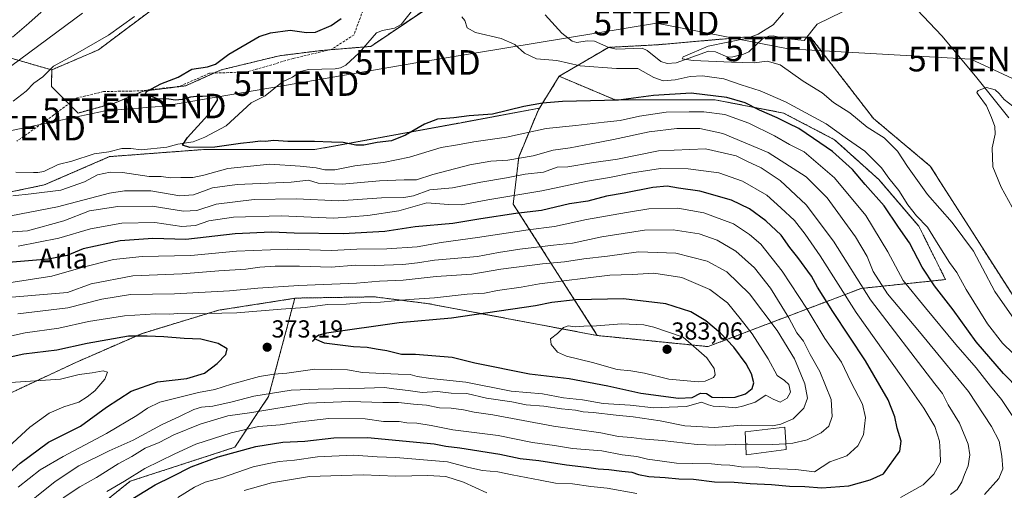
# Model space of a CAD drawing. Units: metres. Extents: x 620197 to 623625, y 4780389 to 4782763.
# Drawn here: x 620734 to 621134, y 4781292 to 4781483 of the extents above; entities that cross this region are included whole.
import ezdxf
from ezdxf.enums import TextEntityAlignment as Align

# ---------------------------------------------------------------- set-up
doc = ezdxf.new("R2010")
doc.units = ezdxf.units.M
doc.header["$MEASUREMENT"] = 0
doc.linetypes.add('TRAZOS', pattern=[0.75, 0.5, -0.25])
doc.linetypes.add('TRAZOSX2', pattern=[1.5, 1, -0.5])
doc.layers.get('0').update_dxf_attribs({"lineweight": 5})
for name, color, linetype, lineweight in [('Arbolado forestal', 92, 'TRAZOS', 0), ('Arbolado forestal CxS', 92, 'Continuous', 0), ('Carátula', 7, 'Continuous', 5), ('Corriente natural lineal', 142, 'Continuous', 13), ('Curva de nivel maestra', 36, 'Continuous', 30), ('Curva de nivel normal', 36, 'Continuous', 0), ('Edificación ligera', 1, 'Continuous', 0), ('Edificación ligera Cxs', 1, 'Continuous', 0), ('Prado', 92, 'Continuous', 0), ('Prado CxS', 92, 'Continuous', 0), ('Punto de cota en terreno', 7, 'Continuous', 0), ('Rótulo de punto de cota en terreno', 19, 'Continuous', 0), ('Senda', 19, 'TRAZOSX2', 0), ('Tendido', 6, 'Continuous', 0), ('Texto cartográfico', 19, 'Continuous', 0), ('Torre de tendido puntual', 7, 'Continuous', 0)]:
    doc.layers.add(name, color=color, linetype=linetype, lineweight=lineweight)
doc.styles.add('Arial', font='txt', dxfattribs={"height": 0.2})

# ---------------------------------------------------------------- blocks, each defined once
blk = doc.blocks.new('*U155')
at = {"layer": 'Prado CxS', "color": 92, "linetype": 'Continuous', "lineweight": 0}
for points in [[(621141.97, 4781364.19, 312.98), (621104.05, 4781423.52, 312.62), (621080.97, 4781442.85, 312.96), (621055.39, 4781475.92, 312.89), (621028.57, 4781475.92, 315.08), (620993.01, 4781472.8, 316.87), (620973.12, 4781471.75, 317.18), (620953.13, 4781459.99, 321.31), (620945.1, 4781447.09, 325.67), (620912.66, 4781441.01, 325.65), (620853.66, 4781430.22, 326.07), (620808.34, 4781430.22, 325.2), (620770.21, 4781427.34, 326.86), (620743.59, 4781415.83, 328.49), (620722.72, 4781411.51, 330.04)], [(620727.72, 4781468.02, 336.97), (620746.67, 4781462.6, 329.63), (620746.51, 4781455.9, 328.44), (620757.34, 4781445.07, 327.46), (620772.23, 4781449.13, 326.42), (620783.88, 4781453.96, 325.01), (620801.14, 4781456.12, 325.1), (620815.53, 4781462.59, 324.37), (620839.27, 4781468.35, 323.7), (620856.54, 4781470.51, 322.94), (620876.47, 4781472.15, 320.78), (620918.43, 4781500.57, 319.56)]]:
    blk.add_polyline3d(points, dxfattribs=at)
blk = doc.blocks.new('*U176')
at = {"layer": 'Curva de nivel normal', "color": 36, "linetype": 'Continuous', "lineweight": 0}
blk.add_polyline3d([(620717.65, 4781374.34, 355), (620746.65, 4781378.72, 355), (620759.46, 4781382.39, 355), (620771.82, 4781385.54, 355), (620783.4, 4781386.81, 355), (620803.18, 4781387.15, 355), (620821.8, 4781388.9, 355), (620842.55, 4781389.72, 355), (620860.43, 4781389.2, 355), (620870.73, 4781389.77, 355), (620882.97, 4781389.9, 355), (620895.28, 4781390.65, 355), (620905.16, 4781392.46, 355), (620919.82, 4781394.46, 355), (620940.56, 4781397.52, 355), (620951.23, 4781398.96, 355), (620964.19, 4781401.78, 355), (620980.5, 4781404.62, 355), (620989.54, 4781406.1, 355), (621001.39, 4781406.33, 355), (621011.99, 4781404.53, 355), (621024.06, 4781400, 355), (621030.6, 4781395.7, 355), (621035.21, 4781391.71, 355), (621043.88, 4781380.79, 355), (621054.06, 4781365.28, 355), (621061.25, 4781353.35, 355), (621068.01, 4781343.82, 355), (621071.77, 4781335.73, 355), (621076.51, 4781326.65, 355), (621077.77, 4781321.29, 355), (621076.92, 4781314.24, 355), (621074.63, 4781309.73, 355), (621070.09, 4781305.76, 355), (621063.28, 4781303.22, 355), (621057, 4781299.23, 355), (621049.4, 4781300.17, 355), (621039.27, 4781300.57, 355), (621033.25, 4781301.21, 355), (621028.09, 4781301.05, 355), (621022.48, 4781301.88, 355), (621019.02, 4781302.05, 355), (621015.14, 4781302.45, 355), (621007.54, 4781302.66, 355), (621000.78, 4781302.68, 355), (620994.11, 4781303.73, 355), (620989.11, 4781304.41, 355), (620984.67, 4781305.47, 355), (620978.79, 4781306.07, 355), (620970.51, 4781307.74, 355), (620958.59, 4781308.72, 355), (620951.2, 4781309.92, 355), (620942.28, 4781311.09, 355), (620928.27, 4781313.93, 355), (620909.82, 4781316.22, 355), (620900.97, 4781318, 355), (620895.16, 4781318.94, 355), (620891.13, 4781319.18, 355), (620887.96, 4781319.62, 355), (620881.64, 4781319.69, 355), (620874.23, 4781320.81, 355), (620859.39, 4781320.82, 355), (620846.55, 4781319.46, 355), (620839.54, 4781318.36, 355), (620830.8, 4781317.62, 355), (620819.67, 4781315.09, 355), (620805.27, 4781310.5, 355), (620796.75, 4781306.55, 355), (620784.52, 4781300.5, 355), (620776.29, 4781295.43, 355), (620769.05, 4781291.27, 355)], dxfattribs=at)
blk = doc.blocks.new('*U208')
at = {"layer": 'Curva de nivel maestra', "color": 36, "linetype": 'Continuous', "lineweight": 30}
blk.add_polyline3d([(621140.34, 4781332.59, 325), (621133.85, 4781339.14, 325), (621122.74, 4781352.03, 325), (621113.45, 4781365.07, 325), (621105.86, 4781374.8, 325), (621100.82, 4781382.37, 325), (621095.63, 4781392.24, 325), (621091.22, 4781398.69, 325), (621085.31, 4781407.32, 325), (621077.66, 4781416.05, 325), (621072.44, 4781422.06, 325), (621064.27, 4781429.48, 325), (621056.62, 4781434.71, 325), (621050.65, 4781438.76, 325), (621046.42, 4781440.84, 325), (621041.85, 4781443.15, 325), (621034.59, 4781446.23, 325), (621028.83, 4781449.17, 325), (621021.33, 4781451.42, 325), (621006.87, 4781453.1, 325), (620991.47, 4781452.24, 325), (620977.31, 4781450.23, 325), (620954.45, 4781449.78, 325), (620946.31, 4781449.14, 325), (620938.79, 4781447.78, 325), (620926.01, 4781444.58, 325), (620916.53, 4781443.9, 325), (620910.2, 4781443.09, 325), (620903.65, 4781442.58, 325), (620898.33, 4781440.55, 325), (620890.58, 4781436.01, 325), (620884.95, 4781433.79, 325), (620879.04, 4781433.08, 325), (620873.67, 4781431.96, 325), (620870.33, 4781431.94, 325), (620865.29, 4781433.1, 325), (620860.48, 4781433.2, 325), (620853.62, 4781433.47, 325), (620842.67, 4781433.51, 325), (620837, 4781433.92, 325), (620833.45, 4781433.54, 325), (620831.4, 4781433.69, 325), (620828.53, 4781433.16, 325), (620823.52, 4781432.74, 325), (620812.98, 4781431.23, 325), (620802.78, 4781431.11, 325), (620799.92, 4781432.01, 325), (620801.83, 4781435.08, 325), (620810.13, 4781444.24, 325), (620814.04, 4781450.25, 325), (620813.92, 4781451.76, 325), (620812.98, 4781451.99, 325), (620807.95, 4781451.74, 325), (620805.51, 4781451.81, 325), (620803.16, 4781451.45, 325), (620799.7, 4781450.6, 325), (620797.02, 4781450.32, 325), (620794.32, 4781450.72, 325), (620789.67, 4781450.79, 325), (620786.89, 4781451.89, 325), (620784.73, 4781452.66, 325), (620785.21, 4781453.86, 325), (620790.99, 4781456.97, 325), (620798.12, 4781459.66, 325), (620803.62, 4781462.83, 325), (620810, 4781463.81, 325), (620813.33, 4781464.88, 325), (620818.67, 4781469.02, 325), (620831, 4781476.13, 325), (620835.62, 4781477.66, 325), (620843.67, 4781478.78, 325), (620850.33, 4781477.74, 325), (620854, 4781477.95, 325), (620860.3, 4781480.65, 325), (620864.42, 4781483.44, 325)], dxfattribs=at)
blk = doc.blocks.new('*U209')
at = {"layer": 'Curva de nivel maestra', "color": 36, "linetype": 'Continuous', "lineweight": 30}
blk.add_polyline3d([(620713.11, 4781284.09, 375), (620733.78, 4781302.79, 375), (620745.32, 4781311.23, 375), (620758.32, 4781317.8, 375), (620768.99, 4781325.56, 375), (620778.99, 4781332.04, 375), (620789.66, 4781335.76, 375), (620801.67, 4781337.17, 375), (620808.86, 4781339.38, 375), (620813.94, 4781343.25, 375), (620817.43, 4781346.94, 375), (620818.04, 4781349.2, 375), (620814.3, 4781351.35, 375), (620807.33, 4781353.11, 375), (620800.47, 4781353.47, 375), (620792.28, 4781354.06, 375), (620785.47, 4781354.36, 375), (620777.92, 4781354.37, 375), (620761.05, 4781351.36, 375), (620748.78, 4781348.71, 375), (620735.26, 4781347.03, 375), (620726.6, 4781345.19, 375)], dxfattribs=at)
blk = doc.blocks.new('5PATER')
at = {"layer": 'Carátula', "linetype": 'Continuous', "lineweight": 5}
h = blk.add_hatch(color=250, dxfattribs=at)
edge = h.paths.add_edge_path()
edge.add_ellipse((0, 0.01), major_axis=(-1.33, -1.34), ratio=0.999422, start_angle=0, end_angle=360)
blk = doc.blocks.new('5TTEND')
blk.add_text('5TTEND', height=10).set_placement((0, 0), align=Align.MIDDLE_CENTER)

msp = doc.modelspace()

# ---------------------------------------------------------------- linework, layer by layer
at = {"layer": 'Arbolado forestal', "color": 92, "linetype": 'TRAZOS', "lineweight": 0}
for points in [[(620905.86, 4781492.06, 319.61), (620876.46, 4781472.15, 320.78), (620873.85, 4781471.93, 320.97), (620859.74, 4781470.77, 323.01), (620856.54, 4781470.51, 322.94), (620839.27, 4781468.35, 323.7), (620815.53, 4781462.59, 324.37), (620812.64, 4781461.29, 324.58), (620801.14, 4781456.12, 325.1), (620783.88, 4781453.96, 325.01), (620772.23, 4781449.13, 326.42), (620757.34, 4781445.07, 327.46), (620753.59, 4781448.82, 326.96), (620746.51, 4781455.9, 328.44), (620746.67, 4781462.6, 329.63)], [(620746.67, 4781462.6, 329.63), (620765.62, 4781470.73, 329.12), (620792.7, 4781491.03, 331.14)], [(621225.7, 4781281.91, 308.57), (621239.33, 4781301.68, 303.81), (621246.89, 4781312.63, 304.32), (621234.43, 4781323.7, 304.95), (621219.46, 4781334.93, 305.11), (621216.34, 4781348.03, 306.71), (621203.15, 4781353.69, 306.09), (621198.87, 4781355.52, 306.12), (621180.2, 4781333.8, 310.66), (621157.7, 4781355.54, 310.81), (621141.97, 4781364.19, 312.98), (621104.05, 4781423.52, 312.62), (621080.97, 4781442.85, 312.96), (621055.39, 4781475.92, 312.89), (621053.8, 4781475.92, 312.96), (621042.35, 4781475.92, 313.87), (621037.41, 4781475.92, 314.53), (621028.57, 4781475.92, 315.08), (620993.01, 4781472.8, 316.87), (620973.17, 4781471.76, 317.18), (620973.12, 4781471.75, 317.18), (620953.13, 4781459.99, 321.31)], [(620727.72, 4781468.02, 336.97), (620746.67, 4781462.6, 329.63)], [(620953.13, 4781459.99, 321.31), (620945.1, 4781447.09, 325.67)], [(620968.61, 4781354.62, 381.03), (621013.67, 4781350.12, 378.16), (621075.98, 4781373.76, 339.38), (621110.28, 4781377.37, 322.37), (621099.45, 4781399.03, 321.18), (621083.2, 4781417.98, 321.53), (621065.15, 4781434.23, 322.04), (621044.39, 4781445.05, 322.69), (621016.42, 4781450.47, 327.15), (620975.81, 4781450.47, 325.55), (620953.13, 4781459.99, 321.31)], [(620968.61, 4781354.62, 381.03), (621013.67, 4781350.12, 378.16), (621075.98, 4781373.76, 339.38), (621110.28, 4781377.37, 322.37), (621099.45, 4781399.03, 321.18), (621083.2, 4781417.98, 321.53), (621065.15, 4781434.23, 322.04), (621044.39, 4781445.05, 322.69), (621016.42, 4781450.47, 327.15), (620975.81, 4781450.47, 325.55), (620953.13, 4781459.99, 321.31)], [(620722.72, 4781411.51, 330.04), (620743.59, 4781415.83, 328.49), (620770.21, 4781427.34, 326.86), (620808.34, 4781430.22, 325.2), (620853.66, 4781430.22, 326.07), (620912.66, 4781441.01, 325.65), (620945.1, 4781447.09, 325.67)], [(620945.1, 4781447.09, 325.67), (620944.63, 4781446.34, 325.99), (620936.66, 4781427.16, 335.16), (620934.41, 4781408.08, 345.73), (620968.61, 4781354.62, 381.03)], [(620945.1, 4781447.09, 325.67), (620944.63, 4781446.34, 325.99), (620936.66, 4781427.16, 335.16), (620934.41, 4781408.08, 345.73), (620968.61, 4781354.62, 381.03)], [(620845.56, 4781369.75, 367.91), (620846.13, 4781369.84, 367.85), (620874.36, 4781370.29, 368.29), (620877.86, 4781370.35, 368.32), (620889.05, 4781368.93, 370.18), (620900.11, 4781367.53, 372.03), (620968.61, 4781354.62, 381.03)], [(620845.56, 4781369.75, 367.91), (620814.48, 4781364.89, 369.41), (620783.52, 4781355.5, 374.5), (620756.41, 4781343.64, 378.19), (620719.86, 4781326.54, 382.83), (620687.16, 4781306.33, 389.3), (620667.12, 4781288.24, 398.17), (620640.12, 4781268.75, 407.87), (620616.97, 4781246.8, 417.15), (620586.33, 4781216.46, 427.96), (620564.99, 4781200.25, 433.98), (620546.24, 4781176.04, 440.66)], [(620781.79, 4781134.08, 398.61), (620765.97, 4781144.94, 386.66), (620756.28, 4781156.44, 380.26), (620754.61, 4781158.43, 378.86), (620753.13, 4781160.19, 377.33), (620747.59, 4781166.76, 372.7), (620723.47, 4781188.58, 356.84), (620718.88, 4781216.15, 346.55), (620721.73, 4781222.9, 345.46), (620731.51, 4781246.01, 349.62), (620749.89, 4781272.43, 351.88), (620778.6, 4781295.4, 353.84), (620821.1, 4781309.18, 351.02), (620834.88, 4781329.86, 364.15), (620845.56, 4781369.75, 367.91)]]:
    msp.add_polyline3d(points, dxfattribs=at)
at = {"layer": 'Arbolado forestal CxS', "color": 92, "linetype": 'Continuous', "lineweight": 0}
for points in [[(620718.82, 4781571.22, 380.62), (620733.72, 4781572.22, 375.48), (620757.59, 4781542.73, 355.36), (620771.64, 4781516.05, 343.6), (620792.7, 4781491.03, 331.14), (620792.7, 4781491.03, 331.14), (620765.62, 4781470.73, 329.12), (620746.67, 4781462.6, 329.63), (620727.72, 4781468.02, 336.97)], [(620918.43, 4781500.57, 319.56), (620876.46, 4781472.15, 320.78), (620856.54, 4781470.51, 322.94), (620839.27, 4781468.35, 323.7), (620815.53, 4781462.59, 324.37), (620801.14, 4781456.12, 325.1), (620783.88, 4781453.96, 325.01), (620772.23, 4781449.13, 326.42), (620757.34, 4781445.07, 327.46), (620746.51, 4781455.9, 328.44), (620746.67, 4781462.6, 329.63), (620765.62, 4781470.73, 329.12), (620792.7, 4781491.03, 331.14)], [(620749.89, 4781272.43, 351.88), (620778.6, 4781295.4, 353.84), (620821.1, 4781309.18, 351.02), (620834.88, 4781329.85, 364.15), (620845.56, 4781369.75, 367.91), (620846.13, 4781369.84, 367.85), (620874.36, 4781370.29, 368.29), (620877.86, 4781370.35, 368.32), (620889.05, 4781368.93, 370.18), (620900.11, 4781367.53, 372.03), (620968.61, 4781354.62, 381.03), (621013.67, 4781350.12, 378.16), (621075.98, 4781373.76, 339.39), (621110.28, 4781377.37, 322.37), (621099.45, 4781399.03, 321.18), (621083.2, 4781417.98, 321.53), (621065.15, 4781434.23, 322.04), (621044.4, 4781445.05, 322.69), (621016.42, 4781450.47, 327.15), (620975.81, 4781450.47, 325.55), (620953.13, 4781459.99, 321.31), (620973.12, 4781471.75, 317.18), (620993.01, 4781472.8, 316.87), (621028.57, 4781475.92, 315.08), (621055.39, 4781475.92, 312.89), (621080.97, 4781442.85, 312.96), (621104.05, 4781423.52, 312.62), (621141.97, 4781364.19, 312.98)], [(620722.72, 4781411.51, 330.04), (620743.59, 4781415.83, 328.49), (620770.21, 4781427.34, 326.86), (620808.34, 4781430.22, 325.2), (620853.66, 4781430.22, 326.07), (620912.66, 4781441.01, 325.65), (620945.1, 4781447.09, 325.67), (620944.63, 4781446.34, 325.99), (620936.66, 4781427.16, 335.16), (620934.41, 4781408.08, 345.73), (620968.61, 4781354.62, 381.03), (620968.61, 4781354.62, 381.03), (620900.11, 4781367.53, 372.03), (620889.05, 4781368.93, 370.18), (620877.86, 4781370.35, 368.32), (620874.36, 4781370.29, 368.29), (620846.13, 4781369.84, 367.85), (620845.56, 4781369.75, 367.91), (620814.48, 4781364.89, 369.41), (620783.52, 4781355.5, 374.5), (620756.41, 4781343.63, 378.19), (620719.86, 4781326.54, 382.83)], [(620667.12, 4781288.24, 398.17), (620687.16, 4781306.33, 389.3), (620719.86, 4781326.54, 382.83), (620756.41, 4781343.63, 378.19), (620783.52, 4781355.5, 374.5), (620814.48, 4781364.89, 369.41), (620845.56, 4781369.75, 367.91), (620834.88, 4781329.85, 364.15), (620821.1, 4781309.18, 351.02), (620778.6, 4781295.4, 353.84), (620749.89, 4781272.43, 351.88)]]:
    msp.add_polyline3d(points, dxfattribs=at)
msp.add_polyline3d([(620968.61, 4781354.62, 381.03), (620934.41, 4781408.08, 345.73), (620936.66, 4781427.16, 335.16), (620944.63, 4781446.34, 325.99), (620945.1, 4781447.09, 325.67), (620953.13, 4781459.99, 321.31), (620975.81, 4781450.47, 325.55), (621016.42, 4781450.47, 327.15), (621044.4, 4781445.05, 322.69), (621065.15, 4781434.23, 322.04), (621083.2, 4781417.98, 321.53), (621099.45, 4781399.03, 321.18), (621110.28, 4781377.37, 322.37), (621075.98, 4781373.76, 339.39), (621013.67, 4781350.12, 378.16), (620968.61, 4781354.62, 381.03)], close=True, dxfattribs=at)
at = {"layer": 'Corriente natural lineal', "color": 142, "linetype": 'Continuous', "lineweight": 13}
for points in [[(620732.07, 4781420.97, 328.82), (620739.21, 4781420.91, 328.38), (620741.02, 4781420.9, 328.28), (620743.41, 4781421.33, 328.15), (620749.32, 4781424.2, 327.82), (620754.77, 4781425.53, 327.45), (620763.88, 4781428.47, 326.84), (620769.85, 4781429.35, 326.43), (620775.12, 4781430.63, 326.19), (620778.87, 4781430.68, 326.01), (620783, 4781430.13, 325.8), (620793.53, 4781431.21, 325.35), (620797.89, 4781432.38, 325.12), (620804.17, 4781433.34, 324.77), (620808.9, 4781435.24, 324.62), (620817.59, 4781439.91, 324.16), (620827.86, 4781449.27, 323.58), (620833.51, 4781452.11, 323.34), (620840.58, 4781457.81, 322.91), (620844.6, 4781459.71, 322.51), (620847.83, 4781462.01, 322.04), (620851.12, 4781462.79, 321.71), (620861.96, 4781463.02, 321.28), (620864.15, 4781463.43, 321.39), (620866.29, 4781464.5, 321.57), (620871.76, 4781469.55, 320.84), (620878.85, 4781477.63, 320.72), (620881.21, 4781478.6, 320.44), (620886.1, 4781479.51, 320.45), (620888.87, 4781481.12, 320.39), (620893.39, 4781486.92, 320.17)], [(620947.39, 4781485, 317.74), (620954.25, 4781477.53, 317.86), (620958.41, 4781474.22, 317.87), (620960.29, 4781473.76, 317.91), (620964.43, 4781474.42, 317.79), (620967.45, 4781474.32, 317.59), (620973.3, 4781471.7, 317.18), (620976.41, 4781471.08, 317.16), (620986.9, 4781471.46, 317.19), (620988.94, 4781470.5, 317.15), (620994.5, 4781466.08, 316.87), (620997.07, 4781465.24, 316.23), (621000.76, 4781465.45, 315.95), (621013.84, 4781470.24, 314.78), (621016.7, 4781470.01, 314.53), (621021.78, 4781467.81, 314.99), (621023.7, 4781467.9, 314.96), (621028.17, 4781468.99, 314.75), (621030.22, 4781469.88, 314.64), (621035.85, 4781475.26, 314.62), (621038.43, 4781476.34, 314.45), (621040.16, 4781476.39, 314.23), (621045.09, 4781475.33, 313.49), (621052.72, 4781474.58, 312.9), (621058.01, 4781481.15, 313.14), (621068.32, 4781486.18, 313.54)], [(621098.75, 4781486.97, 312.08), (621108.81, 4781476.39, 311.42), (621122.56, 4781459.99, 310.37), (621136.06, 4781443.05, 309.53)]]:
    msp.add_polyline3d(points, dxfattribs=at)
at = {"layer": 'Curva de nivel maestra', "color": 36, "linetype": 'Continuous', "lineweight": 30}
for points in [[(620760.04, 4781276.3, 350), (620788.68, 4781293.86, 350), (620795.59, 4781297.27, 350), (620803.33, 4781301.22, 350), (620814.33, 4781305.27, 350), (620829.67, 4781309.47, 350), (620840.67, 4781311.24, 350), (620849.68, 4781311.68, 350), (620861.4, 4781313.06, 350), (620875.06, 4781313.12, 350), (620902.21, 4781310.53, 350), (620906.93, 4781309.64, 350), (620912.69, 4781309.01, 350), (620928.96, 4781306.45, 350), (620937.28, 4781304.66, 350), (620944.89, 4781303.78, 350), (620956.12, 4781302.04, 350), (620964.26, 4781301.17, 350), (620968.98, 4781300.37, 350), (620973.33, 4781300.2, 350), (620978.66, 4781299.46, 350), (620982.64, 4781299.06, 350), (620985.33, 4781298.11, 350), (620989.62, 4781297.34, 350), (620996.27, 4781296.89, 350), (621001.8, 4781296.3, 350), (621007.72, 4781296.16, 350), (621016.33, 4781295.16, 350), (621024.36, 4781295, 350), (621030.88, 4781294.51, 350), (621039.49, 4781294.09, 350), (621046.85, 4781293.36, 350), (621053.1, 4781293.22, 350), (621060.03, 4781292.7, 350), (621071.01, 4781293.56, 350), (621079.6, 4781295.99, 350), (621085.01, 4781298.46, 350), (621091.68, 4781307.66, 350), (621092.27, 4781311.68, 350), (621090.66, 4781316.92, 350), (621089.71, 4781321.52, 350), (621087, 4781328.48, 350), (621077.72, 4781344.34, 350), (621064.44, 4781364.32, 350), (621058.23, 4781374.23, 350), (621055.78, 4781378.7, 350), (621050.25, 4781386.34, 350), (621046.91, 4781390.46, 350), (621043.39, 4781395.43, 350), (621037.13, 4781401.25, 350), (621030.52, 4781406.16, 350), (621023.18, 4781409.65, 350), (621010.33, 4781413.36, 350), (621001.67, 4781414.5, 350), (620997.02, 4781415.3, 350), (620991.22, 4781414.8, 350), (620979.52, 4781412.52, 350), (620972.35, 4781411.22, 350), (620964.83, 4781409.19, 350), (620957.25, 4781408.14, 350), (620945.92, 4781405.48, 350), (620935.44, 4781404.17, 350), (620921.22, 4781402.06, 350), (620909.91, 4781400.21, 350), (620894.53, 4781398.83, 350), (620882.24, 4781396.94, 350), (620865.24, 4781395.97, 350), (620845.33, 4781396.22, 350), (620836, 4781396.66, 350), (620821.33, 4781395.92, 350), (620801.19, 4781393.64, 350), (620787.84, 4781394.05, 350), (620774.48, 4781393.16, 350), (620759.4, 4781389.81, 350), (620752.99, 4781387.15, 350), (620745.37, 4781385.65, 350), (620725.84, 4781383.98, 350)], [(621001.65, 4781329.19, 375), (621007.25, 4781329.43, 375), (621010.66, 4781331.21, 375), (621012.99, 4781331, 375), (621015.38, 4781329.59, 375), (621019.53, 4781329.46, 375), (621024.72, 4781329.53, 375), (621028.85, 4781330.96, 375), (621031.67, 4781333.15, 375), (621032.28, 4781335.34, 375), (621031.31, 4781339.04, 375), (621029.14, 4781343.05, 375), (621024.16, 4781349.84, 375), (621018.78, 4781355.56, 375), (621012.78, 4781360.6, 375), (621006.61, 4781364.2, 375), (620996.47, 4781367.52, 375), (620979.26, 4781369.56, 375), (620959.81, 4781369.06, 375), (620950.16, 4781368.1, 375), (620943.54, 4781366.73, 375), (620909.3, 4781361.67, 375), (620887.99, 4781359.72, 375), (620858.4, 4781355.56, 375), (620855.27, 4781354.8, 375), (620853.37, 4781353.39, 375), (620857.52, 4781351.58, 375), (620869.42, 4781350.2, 375), (620875.04, 4781349.92, 375), (620878.7, 4781349.14, 375), (620882.97, 4781348.47, 375), (620888.92, 4781347.04, 375), (620894.67, 4781347.04, 375), (620909.6, 4781345.77, 375), (620918.78, 4781343.54, 375), (620941.02, 4781339.11, 375), (620957.12, 4781337.08, 375), (620972.88, 4781334.14, 375), (620986.38, 4781331.16, 375), (621001.65, 4781329.19, 375)]]:
    msp.add_polyline3d(points, dxfattribs=at)
at = {"layer": 'Curva de nivel normal', "color": 36, "linetype": 'Continuous', "lineweight": 0}
for points in [[(620730.66, 4781475.92, 340), (620737.32, 4781481.6, 340), (620742.41, 4781486.06, 340)], [(620722.99, 4781458.94, 335), (620759.11, 4781485.68, 335)], [(620730.93, 4781449.86, 330), (620736.22, 4781454.01, 330), (620739.32, 4781457.17, 330), (620742.99, 4781459.8, 330), (620747.43, 4781464.06, 330), (620755.41, 4781468.42, 330), (620769.76, 4781476.68, 330), (620780.32, 4781484.3, 330)], [(621142.15, 4781343.12, 320), (621133.54, 4781351.49, 320), (621127.31, 4781359.32, 320), (621118.65, 4781373.3, 320), (621114.94, 4781380.29, 320), (621111.96, 4781384.29, 320), (621107.29, 4781391.63, 320), (621103.02, 4781398.72, 320), (621098.45, 4781403.3, 320), (621095.01, 4781407.72, 320), (621091.33, 4781413.61, 320), (621087.3, 4781418.6, 320), (621084.3, 4781422.78, 320), (621077.43, 4781429.55, 320), (621070.38, 4781434.45, 320), (621061.8, 4781440.64, 320), (621045.22, 4781449.67, 320), (621034.93, 4781454.07, 320), (621027.19, 4781456.53, 320), (621020.1, 4781458.91, 320), (621011.4, 4781460.19, 320), (621006.34, 4781459.91, 320), (621000.27, 4781458.51, 320), (620995.38, 4781458.18, 320), (620991.6, 4781459.54, 320), (620985.13, 4781463.15, 320), (620976.37, 4781463.18, 320), (620961.67, 4781464.3, 320), (620952.16, 4781466.36, 320), (620943.92, 4781467.1, 320), (620939, 4781469.41, 320), (620935.05, 4781472.94, 320), (620929.52, 4781475.41, 320), (620919.13, 4781477.75, 320), (620915.64, 4781479.71, 320), (620914.74, 4781482.62, 320), (620913.57, 4781484.21, 320)], [(621138.24, 4781361.28, 315), (621130.38, 4781372.48, 315), (621125.28, 4781381.96, 315), (621121.7, 4781388.85, 315), (621112.94, 4781400.5, 315), (621102.94, 4781411.99, 315), (621094.83, 4781423.3, 315), (621090.77, 4781429.53, 315), (621085.28, 4781434.97, 315), (621078.43, 4781439.38, 315), (621071.39, 4781445.19, 315), (621064.67, 4781449.36, 315), (621060.06, 4781453.21, 315), (621052.39, 4781458.06, 315), (621042.98, 4781464.63, 315), (621037.8, 4781466.1, 315), (621032.5, 4781465.46, 315), (621023.26, 4781465.79, 315), (621007.59, 4781466.4, 315), (621003.12, 4781467.06, 315), (621003.56, 4781467.89, 315), (621013.69, 4781472.28, 315), (621029.67, 4781475.48, 315), (621034.05, 4781477.09, 315), (621040.11, 4781480.86, 315), (621044.34, 4781485.74, 315)], [(621137.44, 4781406.74, 310), (621132.93, 4781414.89, 310), (621129.57, 4781423.19, 310), (621129.3, 4781430.92, 310), (621130.48, 4781436.49, 310), (621130.39, 4781439.57, 310), (621128.94, 4781443.29, 310), (621127.02, 4781448.03, 310), (621123.55, 4781452.54, 310), (621123.06, 4781453.35, 310), (621123.62, 4781454.29, 310), (621127.01, 4781455.44, 310), (621130.5, 4781454.47, 310), (621132.08, 4781453.02, 310), (621134.1, 4781450.51, 310), (621137.66, 4781447.82, 310)], [(621138, 4781321.3, 330), (621133.08, 4781328.65, 330), (621128.55, 4781334.01, 330), (621122.76, 4781341.46, 330), (621114.51, 4781351.01, 330), (621102.15, 4781365.88, 330), (621093.1, 4781377.03, 330), (621086.89, 4781388.59, 330), (621077.86, 4781403.44, 330), (621065.12, 4781418.78, 330), (621052.72, 4781429.29, 330), (621046.8, 4781432.31, 330), (621040.7, 4781435.73, 330), (621030.3, 4781440.9, 330), (621020.54, 4781444.46, 330), (621011.93, 4781445.61, 330), (621006, 4781445.56, 330), (620996.67, 4781445.45, 330), (620985.74, 4781443.85, 330), (620977.94, 4781442.06, 330), (620971.46, 4781441.33, 330), (620959.94, 4781439.96, 330), (620947.87, 4781438.74, 330), (620931.7, 4781435.26, 330), (620918.43, 4781433.32, 330), (620911.73, 4781432.17, 330), (620905.1, 4781431.12, 330), (620892.25, 4781427.17, 330), (620881.68, 4781424.94, 330), (620869.96, 4781423.62, 330), (620861.9, 4781421.96, 330), (620857.71, 4781422.01, 330), (620854.2, 4781422.83, 330), (620847.79, 4781423.42, 330), (620835.32, 4781424.28, 330), (620818.27, 4781422.48, 330), (620808.48, 4781419.76, 330), (620804.02, 4781418.84, 330), (620799.23, 4781418.87, 330), (620795, 4781418.75, 330), (620791.24, 4781419.23, 330), (620786.36, 4781419.3, 330), (620775.5, 4781420.86, 330), (620770.39, 4781421.08, 330), (620765.32, 4781419.93, 330), (620759.99, 4781417.06, 330), (620750.32, 4781413.68, 330), (620738.29, 4781412.22, 330), (620730.87, 4781411.46, 330)], [(621126.18, 4781289.98, 335), (621131.93, 4781296.46, 335), (621133.57, 4781300.48, 335), (621133.2, 4781305.6, 335), (621132.06, 4781311.63, 335), (621129.06, 4781317.68, 335), (621119.59, 4781331.88, 335), (621110.33, 4781343.28, 335), (621099.75, 4781356.1, 335), (621086.66, 4781371.54, 335), (621080.92, 4781380.61, 335), (621078.41, 4781386.7, 335), (621073.68, 4781394.72, 335), (621062.2, 4781410.53, 335), (621053.64, 4781419.07, 335), (621038.1, 4781429.02, 335), (621019.67, 4781436.8, 335), (621010.33, 4781438.77, 335), (621001, 4781438.72, 335), (620989.73, 4781437.36, 335), (620975.17, 4781434.24, 335), (620966.08, 4781432.6, 335), (620957.59, 4781430.97, 335), (620950.7, 4781429.97, 335), (620942.49, 4781427.64, 335), (620932.27, 4781425.9, 335), (620925.3, 4781425.51, 335), (620916.73, 4781424.05, 335), (620901.67, 4781420.11, 335), (620895, 4781417.97, 335), (620890.09, 4781417.93, 335), (620880.07, 4781417.49, 335), (620864.78, 4781416.08, 335), (620855.04, 4781416.52, 335), (620851.16, 4781417.79, 335), (620844.12, 4781417.01, 335), (620822.15, 4781416.05, 335), (620812.09, 4781414.69, 335), (620804.34, 4781411.86, 335), (620798.79, 4781411.4, 335), (620786.99, 4781413.37, 335), (620776.24, 4781413.43, 335), (620770.1, 4781412.54, 335), (620748.99, 4781406.99, 335), (620729.99, 4781403.29, 335)], [(621112.38, 4781289.98, 340), (621115.05, 4781292.05, 340), (621116.94, 4781295.15, 340), (621117.99, 4781298.11, 340), (621119.57, 4781301.64, 340), (621120.2, 4781306.17, 340), (621119.51, 4781310.52, 340), (621116.04, 4781318.93, 340), (621111.44, 4781326.51, 340), (621109.12, 4781331.09, 340), (621105.99, 4781335.03, 340), (621079.75, 4781369.07, 340), (621064.67, 4781392.99, 340), (621053.62, 4781407.79, 340), (621043.01, 4781417.62, 340), (621035.24, 4781422.77, 340), (621029.76, 4781425.38, 340), (621025.18, 4781427.7, 340), (621012.63, 4781430.47, 340), (620993.56, 4781429.68, 340), (620976.89, 4781426.35, 340), (620966.27, 4781424.78, 340), (620956.64, 4781423.22, 340), (620952.33, 4781423.07, 340), (620946.67, 4781420.97, 340), (620939.22, 4781420.19, 340), (620931.67, 4781418.74, 340), (620921.3, 4781416.97, 340), (620909.64, 4781414.62, 340), (620900.47, 4781413.82, 340), (620893.87, 4781411.45, 340), (620889.95, 4781410.68, 340), (620880.8, 4781410.53, 340), (620863.49, 4781409.34, 340), (620846.17, 4781410.17, 340), (620829.02, 4781409.91, 340), (620813.58, 4781407.98, 340), (620805.68, 4781405.46, 340), (620800.24, 4781405.16, 340), (620787.52, 4781407.14, 340), (620773.49, 4781407.05, 340), (620761.96, 4781405.25, 340), (620751.54, 4781401.18, 340), (620736.84, 4781397.2, 340), (620722.69, 4781396.18, 340)], [(621092.02, 4781288.72, 345), (621101.19, 4781293.86, 345), (621105.6, 4781298.25, 345), (621108.19, 4781303.12, 345), (621108.17, 4781307.3, 345), (621107.85, 4781311.63, 345), (621105.92, 4781317.63, 345), (621101.48, 4781325.07, 345), (621092.98, 4781337.3, 345), (621073.88, 4781363.95, 345), (621059.31, 4781387, 345), (621053.15, 4781395.8, 345), (621048.82, 4781401.35, 345), (621043.35, 4781406.57, 345), (621037.62, 4781411.61, 345), (621027.66, 4781417.42, 345), (621018, 4781420.81, 345), (621005.59, 4781422.39, 345), (620994.28, 4781422.47, 345), (620983, 4781420.82, 345), (620973.6, 4781418.8, 345), (620964.67, 4781417.33, 345), (620946.04, 4781413.38, 345), (620924.02, 4781409.76, 345), (620913.18, 4781407.7, 345), (620908.07, 4781407.84, 345), (620899.32, 4781408.62, 345), (620887.91, 4781405.26, 345), (620875.28, 4781403.44, 345), (620861.37, 4781402.38, 345), (620839.95, 4781403.25, 345), (620820.66, 4781402.78, 345), (620810.63, 4781401.19, 345), (620805.17, 4781399.28, 345), (620799.65, 4781398.91, 345), (620788.6, 4781400.62, 345), (620775.16, 4781400.32, 345), (620762.38, 4781398.03, 345), (620749.5, 4781394.17, 345), (620732.99, 4781390.89, 345)], [(620725.46, 4781369.75, 360), (620753.04, 4781372.12, 360), (620762.66, 4781375.68, 360), (620779.66, 4781378.89, 360), (620799.66, 4781379.68, 360), (620814.64, 4781380.98, 360), (620825.66, 4781381.63, 360), (620831.33, 4781382.4, 360), (620837.62, 4781382.79, 360), (620847.48, 4781382.8, 360), (620860.29, 4781382.42, 360), (620870.26, 4781383.26, 360), (620878.07, 4781383.1, 360), (620889.51, 4781383.48, 360), (620895.5, 4781384.12, 360), (620902.45, 4781385.25, 360), (620919.86, 4781386.73, 360), (620928.47, 4781388.34, 360), (620937.04, 4781389.75, 360), (620950.77, 4781391.37, 360), (620958.55, 4781392.17, 360), (620970.52, 4781394.78, 360), (620987.87, 4781397.49, 360), (620999.47, 4781397.54, 360), (621010, 4781395.94, 360), (621017.33, 4781393.4, 360), (621025, 4781388.97, 360), (621032.56, 4781382.16, 360), (621039.03, 4781373.89, 360), (621046.52, 4781361.83, 360), (621049.8, 4781355.71, 360), (621052.5, 4781352.37, 360), (621055.26, 4781346.89, 360), (621059.13, 4781340, 360), (621063.71, 4781328.56, 360), (621064.2, 4781321.71, 360), (621062.82, 4781317.8, 360), (621059.68, 4781315.12, 360), (621053.94, 4781312.25, 360), (621048.22, 4781310.84, 360), (621045.34, 4781310.65, 360)], [(620732.24, 4781282.52, 365), (620747.98, 4781295.34, 365), (620757.74, 4781301.64, 365), (620769.96, 4781307.73, 365), (620779.79, 4781312.04, 365), (620791.29, 4781318.31, 365), (620798.91, 4781321.77, 365), (620804.4, 4781324.61, 365), (620807.62, 4781325.55, 365), (620812.16, 4781325.88, 365), (620820.04, 4781327.66, 365), (620828.88, 4781330.02, 365), (620844.04, 4781332.41, 365), (620855, 4781332.75, 365), (620873.93, 4781333.23, 365), (620882, 4781333.47, 365), (620885.84, 4781332.94, 365), (620891.69, 4781332.22, 365), (620897.33, 4781331.51, 365), (620903.63, 4781331.81, 365), (620909.21, 4781331.14, 365), (620915.49, 4781331.03, 365), (620923.58, 4781329.22, 365), (620933.8, 4781327.6, 365), (620939.71, 4781326.5, 365), (620946.86, 4781325.96, 365), (620954, 4781324.79, 365), (620959.69, 4781324.34, 365), (620962.93, 4781323.63, 365), (620967, 4781323.32, 365), (620976.26, 4781322.23, 365), (620983.21, 4781321.62, 365), (620994.16, 4781319.92, 365), (621004.21, 4781317.88, 365), (621016.29, 4781317.27, 365), (621027.29, 4781318.15, 365), (621039.91, 4781317.97, 365), (621043.32, 4781318.53, 365), (621048.33, 4781320.79, 365), (621052.61, 4781325.14, 365), (621054.21, 4781329.18, 365), (621053.06, 4781335.02, 365), (621048.8, 4781345.08, 365), (621041.82, 4781356.65, 365), (621030.57, 4781371.62, 365), (621021.34, 4781380.49, 365), (621013.34, 4781384.86, 365), (621000.56, 4781388.1, 365), (620985.42, 4781388.62, 365), (620972.76, 4781386.84, 365), (620963.2, 4781385.79, 365), (620955.33, 4781384.56, 365), (620946.33, 4781383.75, 365), (620929.32, 4781381.65, 365), (620917.55, 4781379.57, 365), (620903.05, 4781378.57, 365), (620889.6, 4781377.06, 365), (620880, 4781376.74, 365), (620870.62, 4781375.9, 365), (620847.15, 4781374.98, 365), (620830.54, 4781373.93, 365), (620819, 4781372.74, 365), (620796.6, 4781371.57, 365), (620778.63, 4781371.27, 365), (620767.05, 4781369.36, 365), (620753.17, 4781365.82, 365), (620732.84, 4781363.43, 365)], [(620732.96, 4781292.91, 370), (620741.96, 4781300, 370), (620751.24, 4781305.42, 370), (620768.99, 4781314.77, 370), (620781.24, 4781322.05, 370), (620785.66, 4781325.1, 370), (620790.66, 4781327.47, 370), (620806.39, 4781331.39, 370), (620812.98, 4781332.71, 370), (620819.85, 4781334.87, 370), (620831.21, 4781337.93, 370), (620837, 4781338.97, 370), (620842.33, 4781339.38, 370), (620853.67, 4781340.92, 370), (620867, 4781340.65, 370), (620873.05, 4781339.53, 370), (620878.53, 4781339.38, 370), (620887.66, 4781338.9, 370), (620892.45, 4781338.75, 370), (620895.28, 4781337.94, 370), (620900.86, 4781337.18, 370), (620915.11, 4781335.69, 370), (620933.53, 4781332.02, 370), (620946.33, 4781330.87, 370), (620954.93, 4781329.32, 370), (620962.62, 4781328.53, 370), (620971.06, 4781327.02, 370), (620982.01, 4781326.31, 370), (620991.59, 4781325.22, 370), (620997.92, 4781325.55, 370), (621004.87, 4781325.73, 370), (621011, 4781327.55, 370), (621013.87, 4781326.5, 370), (621015.82, 4781325.88, 370), (621020.67, 4781325.64, 370), (621024.82, 4781325.27, 370), (621028.26, 4781326.09, 370), (621032.89, 4781327.57, 370), (621037.18, 4781330.4, 370), (621040.19, 4781328.74, 370), (621043.06, 4781327.5, 370), (621045.9, 4781329.22, 370), (621047.16, 4781331.6, 370), (621046.6, 4781334.68, 370), (621044.74, 4781336.38, 370), (621041.77, 4781338.33, 370), (621038.11, 4781345.19, 370), (621031.64, 4781355.31, 370), (621026.71, 4781361.56, 370), (621021.6, 4781367.84, 370), (621014.38, 4781373.37, 370), (621003.06, 4781378.23, 370), (620991.67, 4781380, 370), (620983, 4781379.44, 370), (620973.67, 4781379.18, 370), (620945.13, 4781375.59, 370), (620937.62, 4781374.33, 370), (620928.03, 4781372.91, 370), (620922.68, 4781371.87, 370), (620915.71, 4781371.45, 370), (620902.43, 4781369.97, 370), (620892.09, 4781369.21, 370), (620880.47, 4781368.13, 370), (620872.21, 4781367.84, 370), (620866.42, 4781367.39, 370), (620858.85, 4781367.22, 370), (620849.72, 4781366.03, 370), (620840, 4781365.36, 370), (620822.01, 4781363.81, 370), (620803.75, 4781363.4, 370), (620797.99, 4781363.61, 370), (620794.67, 4781363.36, 370), (620788.88, 4781363.43, 370), (620776.29, 4781362.67, 370), (620761.62, 4781360.32, 370), (620749.53, 4781357.64, 370), (620735.88, 4781355.69, 370), (620712.92, 4781350.76, 370)], [(621009.67, 4781335.78, 380), (621012.57, 4781336.07, 380), (621015.96, 4781337.55, 380), (621016.59, 4781338.61, 380), (621016.23, 4781341.19, 380), (621013.2, 4781345.5, 380), (621003.59, 4781353.89, 380), (620991.67, 4781358.05, 380), (620987.49, 4781358.97, 380), (620978.62, 4781359.35, 380), (620968.33, 4781358.58, 380), (620963.08, 4781358.39, 380), (620959.58, 4781358.09, 380), (620956.78, 4781358.57, 380), (620954.86, 4781357.84, 380), (620952.4, 4781355.46, 380), (620949.54, 4781353.3, 380), (620949.83, 4781350.97, 380), (620952.46, 4781347.84, 380), (620956.14, 4781346.24, 380), (620966.68, 4781343.68, 380), (620976.75, 4781340.8, 380), (620982.27, 4781340.31, 380), (620987.87, 4781339.35, 380), (620997.67, 4781336.9, 380), (621009.67, 4781335.78, 380)], [(620715.1, 4781296.69, 380), (620737.78, 4781317.36, 380), (620745.54, 4781323.04, 380), (620751.61, 4781325.58, 380), (620757.68, 4781327.46, 380), (620761.02, 4781329.66, 380), (620764.14, 4781332.1, 380), (620768.23, 4781336.94, 380), (620769.33, 4781339.69, 380), (620767.61, 4781340.24, 380), (620763.16, 4781339.46, 380), (620757.81, 4781338.78, 380), (620750.16, 4781336.81, 380), (620727.87, 4781335.4, 380)], [(621029, 4781310.39, 360), (621016.67, 4781310.08, 360), (621009.25, 4781310.37, 360), (620995, 4781311.92, 360), (620986.61, 4781312.57, 360), (620982.5, 4781313.12, 360), (620977.28, 4781313.54, 360), (620970.1, 4781315.06, 360), (620950.81, 4781317.78, 360), (620926.07, 4781322.37, 360), (620918.46, 4781323.43, 360), (620914.14, 4781324.44, 360), (620909.16, 4781325.09, 360), (620904.45, 4781325.29, 360), (620899.14, 4781326.31, 360), (620893.84, 4781326.7, 360), (620887.76, 4781327.36, 360), (620881.39, 4781327.34, 360), (620868, 4781327.84, 360), (620851, 4781327.09, 360), (620828, 4781323.28, 360), (620818.33, 4781321.92, 360), (620807, 4781318.55, 360), (620796.27, 4781314.21, 360), (620790.36, 4781311.14, 360), (620784.73, 4781308.85, 360), (620779.26, 4781305.43, 360), (620773.74, 4781302.42, 360), (620764.84, 4781296.97, 360), (620758.12, 4781293.14, 360), (620751.36, 4781288.63, 360)], [(621045.34, 4781310.65, 360), (621039.85, 4781310.29, 360), (621029.8, 4781310.41, 360), (621029, 4781310.39, 360)], [(620798.01, 4781288.79, 345), (620804.71, 4781292.95, 345), (620809.08, 4781295.07, 345), (620815.7, 4781296.83, 345), (620828.58, 4781301.19, 345), (620834.31, 4781302.48, 345), (620839.16, 4781303.37, 345), (620845.36, 4781303.93, 345), (620854.79, 4781305.3, 345), (620869.36, 4781305.92, 345), (620879, 4781305.3, 345), (620886.67, 4781304.98, 345), (620907.67, 4781303.25, 345), (620916.4, 4781300.96, 345), (620921.92, 4781299.77, 345), (620928.21, 4781299.17, 345), (620934.02, 4781297.98, 345), (620945.39, 4781295.87, 345), (620951.62, 4781294.63, 345), (620958.51, 4781294.32, 345), (620966, 4781293.27, 345), (620972.61, 4781292.55, 345), (620984.66, 4781290.34, 345)], [(620825, 4781291.62, 340), (620836.03, 4781294.78, 340), (620851.52, 4781297.32, 340), (620864.48, 4781297.78, 340), (620873.37, 4781298.01, 340), (620886.7, 4781297.43, 340), (620899.63, 4781297.69, 340), (620907.06, 4781297.27, 340), (620914.25, 4781295, 340), (620923.74, 4781290.72, 340)]]:
    msp.add_polyline3d(points, dxfattribs=at)
at = {"layer": 'Edificación ligera', "color": 1, "linetype": 'Continuous', "lineweight": 0}
msp.add_polyline3d([(621045.48, 4781308.35, 380.43), (621029.21, 4781306.05, 381.93), (621029.17, 4781306.69, 381.99), (621028.76, 4781315.43, 377.85), (621044.94, 4781317.34, 384.24), (621045.3, 4781311.27, 382.9), (621045.48, 4781308.35, 380.43)], dxfattribs=at)
at = {"layer": 'Edificación ligera Cxs', "color": 1, "linetype": 'Continuous', "lineweight": 0}
msp.add_polyline3d([(621045.48, 4781308.35, 380.43), (621029.21, 4781306.05, 381.93), (621029.17, 4781306.69, 381.99), (621028.76, 4781315.43, 377.85), (621044.94, 4781317.34, 384.24), (621045.3, 4781311.27, 382.9), (621045.48, 4781308.35, 380.43)], close=True, dxfattribs=at)
at = {"layer": 'Prado', "color": 92, "linetype": 'Continuous', "lineweight": 0}
for points in [[(620905.86, 4781492.06, 319.61), (620876.46, 4781472.15, 320.78), (620873.85, 4781471.93, 320.97), (620859.74, 4781470.77, 323.01), (620856.54, 4781470.51, 322.94), (620839.27, 4781468.35, 323.7), (620815.53, 4781462.59, 324.37), (620812.64, 4781461.29, 324.58), (620801.14, 4781456.12, 325.1), (620783.88, 4781453.96, 325.01), (620772.23, 4781449.13, 326.42), (620757.34, 4781445.07, 327.46), (620753.59, 4781448.82, 326.96), (620746.51, 4781455.9, 328.44), (620746.67, 4781462.6, 329.63)], [(621225.7, 4781281.91, 308.57), (621239.33, 4781301.68, 303.81), (621246.89, 4781312.63, 304.32), (621234.43, 4781323.7, 304.95), (621219.46, 4781334.93, 305.11), (621216.34, 4781348.03, 306.71), (621203.15, 4781353.69, 306.09), (621198.87, 4781355.52, 306.12), (621180.2, 4781333.8, 310.66), (621157.7, 4781355.54, 310.81), (621141.97, 4781364.19, 312.98), (621104.05, 4781423.52, 312.62), (621080.97, 4781442.85, 312.96), (621055.39, 4781475.92, 312.89), (621053.8, 4781475.92, 312.96), (621042.35, 4781475.92, 313.87), (621037.41, 4781475.92, 314.53), (621028.57, 4781475.92, 315.08), (620993.01, 4781472.8, 316.87), (620973.17, 4781471.76, 317.18), (620973.12, 4781471.75, 317.18), (620953.13, 4781459.99, 321.31)], [(620727.72, 4781468.02, 336.97), (620746.67, 4781462.6, 329.63)], [(620953.13, 4781459.99, 321.31), (620945.1, 4781447.09, 325.67)], [(620722.72, 4781411.51, 330.04), (620743.59, 4781415.83, 328.49), (620770.21, 4781427.34, 326.86), (620808.34, 4781430.22, 325.2), (620853.66, 4781430.22, 326.07), (620912.66, 4781441.01, 325.65), (620945.1, 4781447.09, 325.67)]]:
    msp.add_polyline3d(points, dxfattribs=at)
at = {"layer": 'Senda', "color": 19, "linetype": 'TRAZOSX2', "lineweight": 0}
msp.add_polyline3d([(620873.25, 4781486.77, 322.63), (620869.64, 4781476.92, 322.47), (620860.45, 4781470.94, 323.06), (620844.84, 4781467.23, 323.07), (620826.17, 4781461.77, 323.78), (620810.86, 4781461.23, 324.71), (620798.66, 4781455.91, 325.14), (620782.21, 4781454.05, 325.15), (620767.75, 4781453.79, 326.77), (620756.69, 4781451.13, 327.36), (620747.48, 4781444.27, 327.29), (620732.45, 4781433.63, 329.19)], dxfattribs=at)
at = {"layer": 'Tendido', "color": 6, "linetype": 'Continuous', "lineweight": 0}
msp.add_polyline3d([(620221, 4781352.86, 403.92), (620254.74, 4781359.23, 396.06), (620326.45, 4781370.87, 386.16), (620379.42, 4781378.9, 376.15), (620479.72, 4781397.84, 358.18), (620523.38, 4781403.6, 346.12), (620603.47, 4781415.21, 336.63), (620659.28, 4781423.37, 332.23), (620734.95, 4781438.92, 329.54), (620768.36, 4781446, 326.88), (620792.17, 4781447.91, 325.5), (620846.15, 4781457.04, 322.56), (620895.56, 4781465.64, 321.56), (620992.66, 4781481.65, 316.73), (621046.23, 4781471.13, 313.55), (621120.65, 4781466.98, 311.11), (621195.67, 4781432.2, 325.26), (621215.94, 4781422.8, 327.44)], dxfattribs=at)

# ---------------------------------------------------------------- block references
at = {"layer": 'Curva de nivel maestra', "color": 36, "linetype": 'Continuous', "lineweight": 30}
for name in ['*U208', '*U209']:
    msp.add_blockref(name, (0, 0), dxfattribs=at)
at = {"layer": 'Curva de nivel normal', "color": 36, "linetype": 'Continuous', "lineweight": 0}
msp.add_blockref('*U176', (0, 0), dxfattribs=at)
at = {"layer": 'Prado CxS', "color": 92, "linetype": 'Continuous', "lineweight": 0}
msp.add_blockref('*U155', (0, 0), dxfattribs=at)
at = {"layer": 'Punto de cota en terreno', "linetype": 'Continuous', "lineweight": 0}
for p in [(620834.31, 4781349.85, 373.19), (620997, 4781349, 383.06)]:
    msp.add_blockref('5PATER', p, dxfattribs=at)
at = {"layer": 'Torre de tendido puntual', "linetype": 'Continuous', "lineweight": 0}
for p in [(620992.66, 4781481.65, 316.9), (621046.23, 4781471.13, 313.59), (620895.56, 4781465.64, 321.48), (621120.65, 4781466.98, 311.12), (620846.15, 4781457.04, 322.7), (620768.36, 4781446, 326.96), (620792.17, 4781447.91, 325.95), (620734.95, 4781438.92, 329.15)]:
    msp.add_blockref('5TTEND', p, dxfattribs=at)

# ---------------------------------------------------------------- texts
at = {"layer": 'Rótulo de punto de cota en terreno', "color": 19, "linetype": 'Continuous', "lineweight": 0, "style": 'Arial'}
for s, p in [('373,19', (620836.07, 4781351.61)), ('383,06', (620998.76, 4781350.76))]:
    msp.add_text(s, height=7, dxfattribs=at).set_placement(p, align=Align.BOTTOM_LEFT)
at = {"layer": 'Texto cartográfico', "color": 19, "linetype": 'Continuous', "lineweight": 0, "style": 'Arial'}
msp.add_text('Arla', height=8, dxfattribs=at).set_placement((620751.28, 4781385.93), align=Align.MIDDLE_CENTER)

doc.saveas('drawing.dxf')
